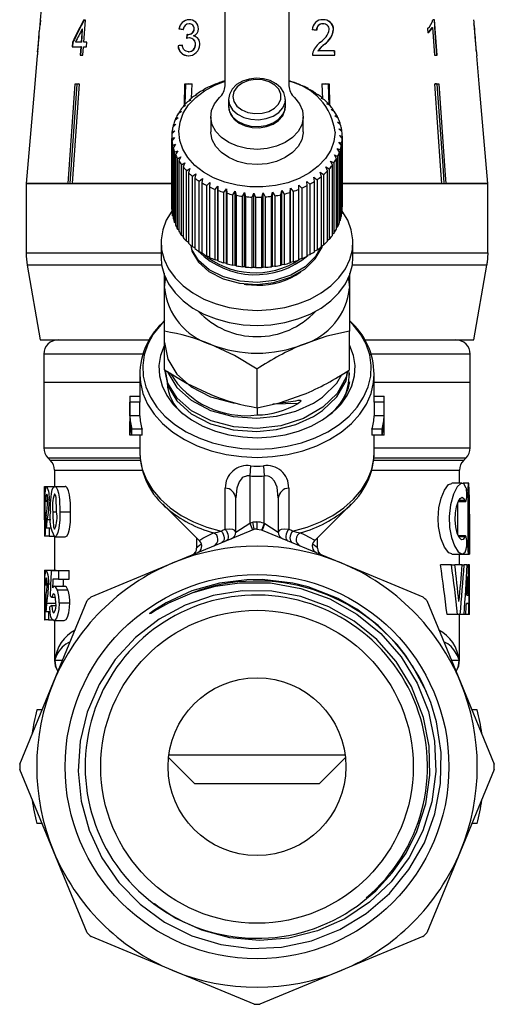
# Model space of a CAD drawing. Units: millimetres. Extents: x -30 to 593, y 18 to 327.
# Drawn here: x 342 to 375, y 220 to 290 of the extents above; entities that cross this region are included whole.
import ezdxf

# ---------------------------------------------------------------- set-up
doc = ezdxf.new("R2010")
doc.units = ezdxf.units.MM

msp = doc.modelspace()

# ---------------------------------------------------------------- linework, layer by layer
at = {"color": 7, "linetype": 'Continuous', "lineweight": 25}
for p, q in [((356.285, 284.925), (356.285, 295.12)), ((360.785, 295.12), (360.785, 284.925)), ((343.557, 292.602), (343.288, 289.526)), ((343.273, 289.206), (343.301, 289.526)), ((343.301, 289.526), (343.288, 289.526)), ((346.465, 289.526), (346.329, 289.526)), ((346.356, 287.988), (346.465, 289.526)), ((371.031, 289.558), (370.912, 289.558)), ((343.26, 289.206), (343.218, 288.722)), ((343.26, 289.206), (343.273, 289.206)), ((346.227, 288.888), (346.163, 287.988)), ((346.204, 287.988), (346.267, 288.888)), ((346.267, 288.888), (346.227, 288.888)), ((353.061, 288.917), (353.045, 288.917)), ((353.769, 289.27), (353.753, 289.27)), ((354.122, 288.912), (354.106, 288.912)), ((363.164, 289.27), (363.179, 289.27)), ((363.908, 288.868), (363.924, 288.868)), ((370.54, 288.933), (370.561, 288.638)), ((370.843, 289.007), (370.884, 289.007)), ((370.884, 289.007), (371.022, 287.058)), ((373.974, 287.326), (373.805, 289.262)), ((343.192, 288.426), (343.095, 287.321)), ((345.547, 287.988), (345.524, 287.667)), ((345.588, 287.988), (345.547, 287.988)), ((345.565, 287.667), (345.588, 287.988)), ((346.163, 287.988), (345.763, 287.988)), ((346.204, 287.988), (346.163, 287.988)), ((346.555, 287.988), (346.356, 287.988)), ((346.532, 287.667), (346.555, 287.988)), ((353.665, 288.529), (353.65, 288.529)), ((353.78, 288.278), (353.764, 288.278)), ((345.524, 287.667), (346.14, 287.667)), ((346.14, 287.667), (346.097, 287.058)), ((346.138, 287.058), (346.181, 287.667)), ((346.181, 287.667), (346.14, 287.667)), ((346.29, 287.058), (346.334, 287.667)), ((346.334, 287.667), (346.532, 287.667)), ((352.999, 287.732), (352.983, 287.732)), ((353.731, 287.315), (353.716, 287.315)), ((354.215, 287.813), (354.2, 287.813)), ((362.818, 287.379), (362.834, 287.379)), ((363.994, 287.379), (362.834, 287.379)), ((363.281, 287.843), (363.297, 287.843)), ((363.978, 287.379), (363.987, 287.058)), ((364.003, 287.058), (363.994, 287.379)), ((343.07, 287.036), (342.897, 285.058)), ((346.097, 287.058), (346.29, 287.058)), ((362.445, 287.058), (364.003, 287.058)), ((371.022, 287.058), (371.208, 287.058)), ((374.172, 285.058), (374, 287.031)), ((355.889, 285.139), (355.878, 285.118)), ((360.995, 285.186), (360.976, 285.207)), ((361.184, 285.138), (360.995, 285.186)), ((342.899, 285.058), (342.287, 278.058)), ((342.897, 285.058), (342.899, 285.058)), ((345.243, 278.058), (345.738, 285.058)), ((345.848, 285.035), (345.354, 278.058)), ((346.032, 285.058), (345.537, 278.058)), ((345.738, 285.058), (346.032, 285.058)), ((345.995, 285.058), (345.848, 285.035)), ((345.848, 285.035), (345.848, 285.058)), ((353.425, 283.552), (353.465, 285.058)), ((353.465, 285.058), (353.941, 285.058)), ((353.507, 285.035), (353.468, 283.599)), ((353.745, 285.058), (353.507, 285.035)), ((353.507, 285.035), (353.507, 285.058)), ((353.983, 285.035), (353.745, 285.058)), ((353.941, 285.058), (353.913, 284.032)), ((354.779, 284.598), (354.563, 284.511)), ((354.738, 284.616), (354.779, 284.598)), ((354.738, 284.581), (354.738, 284.616)), ((355.308, 284.88), (355.102, 284.811)), ((355.293, 284.901), (355.308, 284.88)), ((355.293, 284.875), (355.293, 284.901)), ((355.878, 285.118), (355.685, 285.065)), ((361.578, 284.964), (361.585, 284.985)), ((361.78, 284.899), (361.578, 284.964)), ((361.585, 284.985), (361.585, 284.962)), ((362.121, 284.696), (362.154, 284.715)), ((362.334, 284.615), (362.121, 284.696)), ((362.154, 284.715), (362.154, 284.683)), ((363.325, 285.058), (363.087, 285.035)), ((363.158, 283.987), (363.129, 285.058)), ((363.129, 285.058), (363.604, 285.058)), ((363.562, 285.035), (363.325, 285.058)), ((363.562, 285.035), (363.562, 285.058)), ((363.602, 283.563), (363.562, 285.035)), ((363.604, 285.058), (363.645, 283.538)), ((371.037, 285.058), (371.331, 285.058)), ((371.222, 285.035), (371.222, 285.058)), ((374.17, 285.058), (374.172, 285.058)), ((374.783, 278.058), (374.17, 285.058)), ((353.876, 283.915), (353.648, 283.792)), ((353.785, 283.923), (353.876, 283.915)), ((353.785, 283.866), (353.785, 283.923)), ((354.3, 284.275), (354.076, 284.17)), ((354.233, 284.289), (354.3, 284.275)), ((354.233, 284.244), (354.233, 284.289)), ((356.535, 283.947), (356.535, 283.466)), ((360.535, 283.466), (360.535, 283.947)), ((362.617, 284.386), (362.676, 284.401)), ((362.839, 284.287), (362.617, 284.386)), ((362.676, 284.401), (362.676, 284.36)), ((363.06, 284.038), (363.144, 284.047)), ((363.287, 283.921), (363.06, 284.038)), ((363.144, 284.047), (363.144, 283.995)), ((353.215, 283.106), (352.986, 282.946)), ((353.078, 283.095), (353.215, 283.106)), ((353.078, 283.01), (353.078, 283.095)), ((353.513, 283.524), (353.283, 283.382)), ((353.398, 283.523), (353.513, 283.524)), ((353.398, 283.453), (353.398, 283.523)), ((363.444, 283.656), (363.552, 283.658)), ((363.674, 283.521), (363.444, 283.656)), ((363.552, 283.658), (363.552, 283.593)), ((363.764, 283.246), (363.894, 283.239)), ((363.993, 283.092), (363.764, 283.246)), ((363.894, 283.239), (363.894, 283.159)), ((352.986, 282.666), (352.762, 282.488)), ((352.829, 282.643), (352.986, 282.666)), ((352.829, 282.541), (352.829, 282.643)), ((355.285, 282.745), (355.285, 281.685)), ((361.785, 281.685), (361.785, 282.745)), ((364.016, 282.813), (364.167, 282.794)), ((364.242, 282.641), (364.016, 282.813)), ((364.167, 282.794), (364.167, 282.698)), ((364.197, 282.362), (364.366, 282.331)), ((364.416, 282.172), (364.197, 282.362)), ((352.748, 281.746), (352.542, 281.533)), ((352.557, 281.695), (352.748, 281.746)), ((352.557, 281.549), (352.557, 281.695)), ((352.83, 282.211), (352.613, 282.015)), ((352.655, 282.175), (352.83, 282.211)), ((352.655, 282.053), (352.655, 282.175)), ((364.303, 281.9), (364.489, 281.854)), ((364.513, 281.693), (364.303, 281.9)), ((364.366, 282.331), (364.366, 282.216)), ((364.489, 281.854), (364.489, 281.716)), ((352.535, 281.331), (352.535, 276.381)), ((352.537, 281.211), (352.741, 281.278)), ((352.537, 276.262), (352.537, 281.211)), ((352.741, 281.278), (352.548, 281.049)), ((352.548, 281.049), (352.548, 276.099)), ((364.335, 281.433), (364.535, 281.371)), ((364.532, 281.209), (364.335, 281.433)), ((364.532, 276.259), (364.532, 281.209)), ((364.535, 281.371), (364.535, 276.421)), ((352.596, 280.729), (352.81, 280.813)), ((352.596, 275.779), (352.596, 280.729)), ((352.81, 280.813), (352.633, 280.568)), ((352.633, 280.568), (352.633, 275.619)), ((352.731, 280.254), (352.954, 280.355)), ((352.954, 280.355), (352.794, 280.098)), ((364.171, 280.505), (364.391, 280.409)), ((364.337, 280.251), (364.171, 280.505)), ((364.29, 280.965), (364.502, 280.887)), ((364.473, 280.726), (364.29, 280.965)), ((364.391, 280.409), (364.391, 275.459)), ((364.473, 275.776), (364.473, 280.726)), ((364.502, 280.887), (364.502, 275.937)), ((352.731, 275.304), (352.731, 280.254)), ((352.794, 280.098), (352.794, 275.148)), ((352.943, 279.793), (353.171, 279.913)), ((352.943, 274.843), (352.943, 279.793)), ((353.171, 279.913), (353.03, 279.643)), ((353.03, 279.643), (353.03, 274.693)), ((363.715, 279.627), (363.944, 279.495)), ((363.841, 279.35), (363.715, 279.627)), ((363.978, 280.057), (364.205, 279.943)), ((364.125, 279.791), (363.978, 280.057)), ((364.125, 274.841), (364.125, 279.791)), ((364.205, 279.943), (364.205, 274.993)), ((364.337, 275.301), (364.337, 280.251)), ((353.227, 279.352), (353.457, 279.491)), ((353.227, 274.403), (353.227, 279.352)), ((353.457, 279.491), (353.338, 279.21)), ((353.338, 279.21), (353.338, 274.26)), ((353.581, 278.937), (353.81, 279.094)), ((353.581, 273.988), (353.581, 278.937)), ((353.81, 279.094), (353.714, 278.805)), ((363.383, 279.222), (363.613, 279.071)), ((363.487, 278.935), (363.383, 279.222)), ((363.487, 273.985), (363.487, 278.935)), ((363.613, 279.071), (363.613, 274.121)), ((363.841, 274.4), (363.841, 279.35)), ((363.944, 279.495), (363.944, 274.545)), ((353.714, 278.805), (353.714, 273.855)), ((353.999, 278.554), (354.224, 278.729)), ((353.999, 273.604), (353.999, 278.554)), ((354.224, 278.729), (354.153, 278.433)), ((354.153, 278.433), (354.153, 273.483)), ((354.476, 278.206), (354.694, 278.399)), ((354.476, 273.256), (354.476, 278.206)), ((354.694, 278.399), (354.648, 278.099)), ((362.536, 278.504), (362.757, 278.316)), ((362.59, 278.204), (362.536, 278.504)), ((362.59, 273.255), (362.59, 278.204)), ((362.757, 278.316), (362.757, 273.367)), ((362.989, 278.846), (363.215, 278.676)), ((363.068, 278.552), (362.989, 278.846)), ((363.068, 273.602), (363.068, 278.552)), ((363.215, 278.676), (363.215, 273.727)), ((342.285, 278.058), (342.285, 273.167)), ((342.285, 278.058), (352.535, 278.058)), ((345.243, 278.058), (342.287, 278.058)), ((352.535, 278.058), (345.537, 278.058)), ((354.648, 278.099), (354.648, 273.149)), ((355.007, 277.899), (355.215, 278.11)), ((355.007, 272.95), (355.007, 277.899)), ((355.215, 278.11), (355.195, 277.807)), ((355.195, 277.807), (355.195, 272.857)), ((355.583, 277.637), (355.778, 277.864)), ((355.583, 272.688), (355.583, 277.637)), ((355.778, 277.864), (355.785, 277.56)), ((355.778, 272.631), (355.778, 277.864)), ((355.785, 277.56), (355.785, 272.611)), ((356.197, 277.424), (356.378, 277.665)), ((356.378, 277.665), (356.411, 277.363)), ((356.378, 272.433), (356.378, 277.665)), ((356.843, 277.261), (357.006, 277.516)), ((357.006, 277.516), (357.064, 277.218)), ((357.006, 272.284), (357.006, 277.516)), ((360.223, 277.26), (360.273, 277.56)), ((360.273, 277.56), (360.442, 277.309)), ((360.273, 272.327), (360.273, 277.56)), ((360.869, 277.423), (360.893, 277.725)), ((360.893, 277.725), (361.079, 277.489)), ((360.893, 272.493), (360.893, 277.725)), ((361.481, 277.94), (361.681, 277.719)), ((361.484, 277.636), (361.481, 277.94)), ((361.484, 272.686), (361.484, 277.636)), ((361.681, 277.719), (361.681, 272.769)), ((362.032, 278.2), (362.243, 277.996)), ((362.06, 277.898), (362.032, 278.2)), ((362.06, 272.948), (362.06, 277.898)), ((362.243, 277.996), (362.243, 273.046)), ((371.533, 278.058), (364.489, 278.058)), ((364.489, 278.058), (374.783, 278.058)), ((374.783, 278.058), (371.827, 278.058)), ((374.783, 273.167), (374.783, 278.058)), ((356.197, 272.474), (356.197, 277.424)), ((356.411, 277.363), (356.411, 272.413)), ((356.843, 272.311), (356.843, 277.261)), ((357.064, 277.218), (357.064, 272.268)), ((357.51, 277.151), (357.654, 277.419)), ((357.51, 272.201), (357.51, 277.151)), ((357.654, 277.419), (357.737, 277.126)), ((357.654, 272.186), (357.654, 277.419)), ((357.737, 277.126), (357.737, 272.176)), ((358.19, 277.095), (358.313, 277.374)), ((358.19, 272.146), (358.19, 277.095)), ((358.313, 277.374), (358.42, 277.089)), ((358.313, 272.142), (358.313, 277.374)), ((358.42, 277.089), (358.42, 272.139)), ((358.875, 277.095), (358.975, 277.383)), ((358.875, 272.146), (358.875, 277.095)), ((358.975, 277.383), (359.104, 277.108)), ((358.975, 272.15), (358.975, 277.383)), ((359.104, 277.108), (359.104, 272.158)), ((359.556, 277.15), (359.631, 277.445)), ((359.556, 272.201), (359.556, 277.15)), ((359.631, 277.445), (359.782, 277.181)), ((359.631, 272.213), (359.631, 277.445)), ((359.782, 277.181), (359.782, 272.231)), ((360.223, 272.31), (360.223, 277.26)), ((360.442, 277.309), (360.442, 272.359)), ((360.869, 272.473), (360.869, 277.423)), ((361.079, 277.489), (361.079, 272.539)), ((352.548, 276.25), (352.537, 276.262)), ((364.535, 276.421), (364.532, 276.419)), ((352.633, 275.745), (352.596, 275.779)), ((364.391, 275.459), (364.337, 275.413)), ((364.502, 275.937), (364.473, 275.91)), ((352.794, 275.253), (352.731, 275.304)), ((353.03, 274.781), (352.943, 274.843)), ((364.205, 274.993), (364.125, 274.934)), ((353.338, 274.333), (353.227, 274.403)), ((363.613, 274.121), (363.487, 274.049)), ((363.944, 274.545), (363.841, 274.477)), ((351.785, 273.906), (351.785, 272.846)), ((353.714, 273.914), (353.581, 273.988)), ((354.153, 273.53), (353.999, 273.604)), ((362.757, 273.367), (362.59, 273.295)), ((363.215, 273.727), (363.068, 273.653)), ((365.285, 272.846), (365.285, 273.906)), ((342.285, 273.167), (351.785, 273.167)), ((354.648, 273.186), (354.476, 273.256)), ((355.195, 272.884), (355.007, 272.95)), ((355.778, 272.631), (355.583, 272.688)), ((361.681, 272.769), (361.484, 272.708)), ((362.243, 273.046), (362.06, 272.978)), ((365.285, 273.167), (374.783, 273.167)), ((374.783, 273.167), (374.735, 272.476)), ((342.361, 272.299), (343.285, 267.058)), ((351.829, 272.299), (342.361, 272.299)), ((355.785, 272.611), (355.778, 272.631)), ((356.378, 272.433), (356.197, 272.474)), ((356.411, 272.413), (356.378, 272.433)), ((357.006, 272.284), (356.843, 272.311)), ((357.064, 272.268), (357.006, 272.284)), ((357.654, 272.186), (357.51, 272.201)), ((357.737, 272.176), (357.654, 272.186)), ((358.313, 272.142), (358.19, 272.146)), ((358.42, 272.139), (358.313, 272.142)), ((358.975, 272.15), (358.875, 272.146)), ((359.104, 272.158), (358.975, 272.15)), ((359.631, 272.213), (359.556, 272.201)), ((359.782, 272.231), (359.631, 272.213)), ((360.273, 272.327), (360.223, 272.31)), ((360.442, 272.359), (360.273, 272.327)), ((360.893, 272.493), (360.869, 272.473)), ((361.079, 272.539), (360.893, 272.493)), ((374.709, 272.299), (365.24, 272.299)), ((373.785, 267.058), (374.709, 272.299)), ((352.035, 270.724), (352.035, 271.759)), ((365.035, 271.746), (365.035, 270.724)), ((352.035, 267.66), (352.035, 270.724)), ((365.035, 270.724), (365.035, 267.66)), ((352.035, 264.946), (352.035, 267.66)), ((365.035, 264.946), (365.035, 267.66)), ((343.285, 267.058), (350.932, 267.058)), ((366.138, 267.058), (373.785, 267.058)), ((343.535, 266.058), (343.535, 264.058)), ((350.51, 266.058), (343.535, 266.058)), ((373.535, 266.058), (366.571, 266.058)), ((373.535, 264.058), (373.535, 266.058)), ((350.285, 264.636), (350.285, 262.882)), ((358.535, 262.292), (358.535, 265.007)), ((365.035, 264.572), (365.035, 264.72)), ((366.785, 262.882), (366.785, 264.636)), ((343.535, 264.058), (343.535, 259.473)), ((350.285, 264.058), (343.535, 264.058)), ((373.535, 264.058), (366.785, 264.058)), ((373.535, 259.473), (373.535, 264.058)), ((350.285, 263.09), (349.59, 263.09)), ((367.48, 263.09), (366.785, 263.09)), ((349.585, 262.882), (349.585, 260.57)), ((349.589, 261.73), (349.589, 262.682)), ((350.29, 262.682), (349.589, 262.682)), ((350.29, 261.73), (350.29, 262.682)), ((358.545, 262.294), (358.554, 261.779)), ((361.427, 262.584), (359.642, 262.537)), ((366.78, 262.682), (366.78, 261.73)), ((367.48, 262.682), (366.78, 262.682)), ((367.48, 261.73), (367.48, 262.682)), ((367.485, 260.57), (367.485, 262.882)), ((350.29, 261.73), (349.589, 261.73)), ((367.48, 261.73), (366.78, 261.73)), ((349.589, 260.371), (349.589, 261.322)), ((367.48, 260.371), (367.48, 261.322)), ((349.734, 260.371), (349.589, 260.371)), ((350.447, 260.778), (349.734, 260.778)), ((349.734, 260.371), (349.734, 260.778)), ((350.447, 260.371), (349.734, 260.371)), ((350.285, 260.371), (350.285, 259.168)), ((350.447, 260.371), (350.447, 260.778)), ((366.623, 260.778), (366.623, 260.371)), ((367.335, 260.778), (366.623, 260.778)), ((367.335, 260.371), (366.623, 260.371)), ((366.785, 259.168), (366.785, 260.371)), ((367.335, 260.371), (367.335, 260.778)), ((367.48, 260.371), (367.335, 260.371)), ((343.535, 259.473), (350.285, 259.473)), ((350.285, 259.168), (350.285, 259.094)), ((366.785, 259.473), (373.535, 259.473)), ((343.828, 258.766), (343.992, 258.601)), ((343.828, 258.766), (350.283, 258.766)), ((343.992, 258.601), (350.317, 258.601)), ((358.089, 258.202), (358.035, 257.496)), ((358.981, 258.202), (359.035, 257.496)), ((366.787, 258.601), (373.078, 258.601)), ((366.795, 258.766), (373.242, 258.766)), ((373.078, 258.601), (373.242, 258.766)), ((344.285, 257.894), (344.285, 256.756)), ((344.285, 257.894), (350.476, 257.894)), ((358.035, 257.496), (358.035, 254.17)), ((359.035, 254.168), (359.035, 257.496)), ((366.641, 257.894), (372.785, 257.894)), ((372.785, 256.993), (372.785, 257.894)), ((343.585, 254.419), (343.585, 256.756)), ((343.585, 256.756), (343.596, 256.756)), ((343.596, 256.756), (343.596, 253.256)), ((343.596, 256.756), (343.737, 256.756)), ((343.737, 256.756), (344.295, 256.756)), ((344.295, 256.756), (345.032, 256.756)), ((372.964, 256.993), (372.24, 256.993)), ((373.42, 256.993), (373.035, 256.993)), ((356.305, 253.738), (356.305, 256.645)), ((360.765, 256.645), (360.765, 253.738)), ((373.365, 256.493), (373.283, 256.493)), ((373.365, 256.493), (373.365, 252.493)), ((373.458, 252.493), (373.458, 256.493)), ((343.678, 255.711), (343.8, 255.711)), ((343.915, 255.783), (344.031, 255.783)), ((351.908, 255.501), (354.504, 252.906)), ((357.035, 253.548), (357.035, 255.964)), ((360.035, 255.964), (360.035, 253.548)), ((362.565, 252.905), (365.162, 255.501)), ((372.659, 253.404), (372.659, 255.586)), ((372.705, 255.701), (373.211, 255.701)), ((373.158, 255.774), (372.748, 255.774)), ((373.485, 251.993), (373.485, 256.005)), ((344.178, 254.982), (344.425, 254.982)), ((344.664, 254.982), (345.422, 254.982)), ((373.48, 254.819), (373.458, 254.819)), ((373.48, 254.819), (373.48, 252.493)), ((343.585, 254.419), (343.585, 253.256)), ((343.779, 254.431), (344.018, 254.431)), ((357.035, 253.548), (358.035, 254.17)), ((358.035, 254.17), (358.243, 254.256)), ((358.035, 254.17), (358.226, 253.708)), ((358.521, 254.258), (358.521, 253.758)), ((359.035, 254.168), (358.864, 253.698)), ((359.035, 254.168), (359.076, 254.144)), ((359.076, 254.144), (360.035, 253.548)), ((343.705, 253.847), (343.915, 253.847)), ((343.915, 253.847), (343.915, 253.256)), ((343.915, 253.847), (344.05, 253.847)), ((352.603, 251.379), (358.346, 253.757)), ((358.905, 253.682), (364.466, 251.379)), ((343.596, 253.256), (343.585, 253.256)), ((343.596, 253.256), (343.617, 253.256)), ((343.915, 253.256), (343.617, 253.256)), ((343.915, 253.256), (344.231, 253.256)), ((344.285, 253.256), (344.285, 250.883)), ((344.296, 253.211), (345.033, 253.211)), ((354.285, 253.125), (354.285, 252.409)), ((354.542, 252.862), (354.628, 252.707)), ((362.442, 252.707), (362.526, 252.858)), ((362.785, 252.409), (362.785, 253.125)), ((373.211, 253.286), (372.711, 253.286)), ((373.158, 253.213), (372.744, 253.213)), ((372.241, 251.993), (372.969, 251.993)), ((372.785, 251.251), (372.785, 251.993)), ((372.993, 251.993), (373.42, 251.993)), ((373.365, 252.493), (373.283, 252.493)), ((373.421, 251.993), (373.485, 251.993)), ((373.48, 252.493), (373.458, 252.493)), ((346.86, 249), (352.603, 251.379)), ((364.466, 251.379), (370.209, 249)), ((372.217, 251.251), (371.448, 251.251)), ((372.217, 251.251), (372.453, 251.251)), ((372.976, 251.251), (372.453, 251.251)), ((372.976, 251.251), (373.116, 251.251)), ((373.326, 251.251), (373.116, 251.251)), ((373.326, 251.251), (373.393, 251.251)), ((373.484, 251.251), (373.393, 251.251)), ((373.484, 247.751), (373.484, 251.251)), ((373.484, 251.251), (373.485, 251.251)), ((373.485, 247.751), (373.485, 251.251)), ((343.585, 250.883), (343.585, 247.383)), ((343.585, 250.883), (343.589, 250.883)), ((343.589, 250.883), (343.589, 247.383)), ((343.589, 250.883), (343.706, 250.883)), ((343.706, 250.883), (344.412, 250.883)), ((344.054, 250.838), (344.558, 250.838)), ((344.558, 250.838), (344.558, 250.247)), ((344.558, 250.838), (345.309, 250.838)), ((345.309, 250.247), (345.309, 250.838)), ((343.654, 249.838), (343.763, 249.838)), ((343.868, 249.91), (344.012, 249.91)), ((344.558, 250.247), (344.176, 250.247)), ((344.558, 250.247), (345.309, 250.247)), ((344.268, 249.747), (345.004, 249.747)), ((344.485, 249.479), (345.232, 249.479)), ((343.744, 248.558), (344.376, 248.558)), ((344.097, 248.974), (344.348, 248.974)), ((344.215, 242.99), (346.593, 248.733)), ((344.61, 248.576), (345.365, 248.576)), ((370.476, 248.733), (372.855, 242.99)), ((373.428, 248.524), (373.27, 248.524)), ((373.301, 249.115), (373.41, 249.115)), ((343.678, 247.974), (343.868, 247.974)), ((343.868, 247.974), (343.868, 247.383)), ((343.868, 247.974), (343.976, 247.974)), ((344.101, 248.383), (344.372, 248.383)), ((343.589, 247.383), (343.585, 247.383)), ((343.589, 247.383), (343.604, 247.383)), ((343.868, 247.383), (343.604, 247.383)), ((343.868, 247.383), (344.165, 247.383)), ((344.233, 247.338), (344.967, 247.338)), ((344.285, 247.338), (344.285, 244.558)), ((372.652, 247.751), (371.909, 247.751)), ((372.825, 247.751), (372.652, 247.751)), ((372.785, 244.558), (372.785, 247.751)), ((373.106, 247.751), (372.825, 247.751)), ((373.225, 247.751), (373.106, 247.751)), ((373.448, 247.751), (373.225, 247.751)), ((373.477, 247.751), (373.448, 247.751)), ((373.484, 247.751), (373.477, 247.751)), ((373.485, 247.751), (373.484, 247.751)), ((344.285, 244.558), (344.311, 244.558)), ((344.311, 244.558), (344.864, 244.558)), ((372.205, 244.558), (372.758, 244.558)), ((372.758, 244.558), (372.785, 244.558)), ((369.452, 244.169), (370.439, 242.34)), ((341.836, 237.247), (344.215, 242.99)), ((372.855, 242.99), (375.234, 237.247)), ((343.415, 241.058), (343.043, 241.058)), ((374.027, 241.058), (373.655, 241.058)), ((352.318, 237.698), (354.157, 235.858)), ((364.733, 237.858), (352.345, 237.858)), ((362.912, 235.858), (364.752, 237.698)), ((344.215, 231.127), (341.836, 236.87)), ((375.234, 236.87), (372.855, 231.127)), ((354.286, 235.858), (354.157, 235.858)), ((362.912, 235.858), (354.286, 235.858)), ((343.415, 233.058), (343.043, 233.058)), ((374.027, 233.058), (373.655, 233.058)), ((346.593, 225.384), (344.215, 231.127)), ((372.855, 231.127), (370.476, 225.384)), ((351.315, 227.453), (351.533, 227.274)), ((352.603, 222.738), (346.86, 225.117)), ((370.209, 225.117), (364.466, 222.738)), ((358.346, 220.36), (352.603, 222.738)), ((364.466, 222.738), (358.723, 220.36))]:
    msp.add_line(p, q, dxfattribs=at)
at = {"color": 7, "linetype": 'Continuous', "lineweight": 25, "flags": 128}
for points in [[(370.99, 289.558), (371.056, 288.635), (371.167, 287.058)], [(371.208, 287.058), (371.185, 287.379), (371.031, 289.558)], [(353.716, 287.315), (353.548, 287.344), (353.448, 287.404), (353.373, 287.495), (353.302, 287.679), (353.285, 287.764)], [(364.035, 281.647), (363.951, 281.007), (363.719, 280.386), (363.346, 279.8), (362.842, 279.266), (362.22, 278.798), (361.498, 278.408), (360.695, 278.108), (359.833, 277.905), (358.936, 277.806), (358.027, 277.812), (357.133, 277.924), (356.277, 278.138), (355.482, 278.45), (354.771, 278.849), (354.162, 279.326), (353.672, 279.867), (353.316, 280.458), (353.101, 281.082), (353.035, 281.722), (353.119, 282.362), (353.35, 282.983), (353.723, 283.569), (354.228, 284.103), (354.849, 284.571), (355.572, 284.961), (356.285, 285.233)], [(360.521, 283.957), (360.528, 284.074), (360.423, 284.446), (360.204, 284.78), (359.882, 285.062), (359.47, 285.278), (358.994, 285.41), (358.487, 285.449), (357.982, 285.392), (357.51, 285.24), (357.102, 285), (356.786, 284.681), (356.592, 284.306), (356.535, 283.963)], [(356.835, 284.171), (356.906, 283.816), (357.121, 283.492), (357.462, 283.227), (357.898, 283.045), (358.391, 282.962), (358.897, 282.985), (359.37, 283.113), (359.77, 283.333), (360.059, 283.627), (360.213, 283.969), (360.218, 284.327), (360.074, 284.67), (359.792, 284.968), (359.399, 285.195), (358.929, 285.329), (358.424, 285.359), (357.929, 285.283), (357.488, 285.107), (357.14, 284.846), (356.915, 284.525), (356.835, 284.171)], [(371.533, 278.058), (371.469, 278.959), (371.037, 285.058)], [(371.222, 285.035), (371.158, 285.051), (371.075, 285.058)], [(371.715, 278.058), (371.652, 278.953), (371.222, 285.035)], [(371.331, 285.058), (371.763, 278.959), (371.827, 278.058)], [(361.166, 284.094), (361.519, 283.656), (361.728, 283.174), (361.783, 282.672), (361.682, 282.173), (361.43, 281.701), (361.038, 281.28), (360.526, 280.929), (359.918, 280.666), (359.244, 280.502), (358.535, 280.447), (357.826, 280.502), (357.152, 280.666), (356.544, 280.929), (356.031, 281.28), (355.64, 281.701), (355.387, 282.173), (355.286, 282.672), (355.342, 283.174), (355.551, 283.656), (355.904, 284.094)], [(356.535, 283.961), (356.604, 283.579), (356.816, 283.224), (357.156, 282.923), (357.597, 282.698), (358.109, 282.566), (358.652, 282.536), (359.186, 282.61), (359.672, 282.784), (360.074, 283.044), (360.361, 283.371), (360.513, 283.741), (360.535, 283.955)], [(356.535, 283.482), (356.555, 283.25), (356.688, 282.886), (356.932, 282.563), (357.277, 282.295), (357.706, 282.097), (358.192, 281.986), (358.701, 281.969), (359.201, 282.049), (359.661, 282.222), (360.051, 282.482), (360.341, 282.816), (360.504, 283.199), (360.521, 283.476)], [(356.535, 283.48), (356.604, 283.098), (356.816, 282.743), (357.156, 282.442), (357.597, 282.217), (358.109, 282.084), (358.652, 282.054), (359.186, 282.129), (359.672, 282.303), (360.074, 282.563), (360.361, 282.89), (360.513, 283.26), (360.535, 283.466)], [(361.785, 281.685), (361.783, 281.611), (361.682, 281.112), (361.43, 280.64), (361.038, 280.219), (360.526, 279.868), (359.918, 279.605), (359.244, 279.442), (358.535, 279.387), (357.826, 279.442), (357.152, 279.605), (356.544, 279.868), (356.031, 280.219), (355.64, 280.64), (355.387, 281.112), (355.286, 281.611), (355.285, 281.685)], [(352.548, 276.111), (352.542, 276.103), (352.153, 275.461), (351.901, 274.787), (351.79, 274.093), (351.824, 273.396), (352.001, 272.709), (352.318, 272.048), (352.767, 271.427), (353.34, 270.858), (354.025, 270.355), (354.805, 269.928), (355.665, 269.586), (356.587, 269.336), (357.55, 269.184), (358.535, 269.133), (359.519, 269.184), (360.483, 269.336), (361.404, 269.586), (362.265, 269.928), (363.045, 270.355), (363.729, 270.858), (364.302, 271.427), (364.752, 272.048), (365.069, 272.709), (365.246, 273.396), (365.28, 274.093), (365.169, 274.787), (364.917, 275.461), (364.528, 276.103), (364.523, 276.11)], [(353.891, 273.587), (353.948, 273.292), (354.412, 272.525), (355.148, 271.868), (356.144, 271.353), (357.309, 271.043), (358.517, 270.959), (359.726, 271.096), (360.894, 271.465), (361.896, 272.04), (362.639, 272.752), (363.113, 273.576), (363.133, 273.685)], [(363.076, 273.657), (362.657, 272.912), (361.921, 272.196), (360.925, 271.616), (359.761, 271.24), (358.553, 271.097), (357.344, 271.175), (356.175, 271.478), (355.173, 271.987), (354.43, 272.641), (353.957, 273.405), (353.899, 273.692)], [(351.785, 272.846), (351.824, 272.335), (352.001, 271.648), (352.318, 270.987), (352.767, 270.366), (353.34, 269.798), (354.025, 269.295), (354.805, 268.868), (355.665, 268.526), (356.587, 268.276), (357.55, 268.124), (358.535, 268.073), (359.519, 268.124), (360.483, 268.276), (361.404, 268.526), (362.265, 268.868), (363.045, 269.295), (363.729, 269.798), (364.302, 270.366), (364.752, 270.987), (365.069, 271.648), (365.246, 272.335), (365.285, 272.846)], [(352.035, 270.724), (352.09, 271.324), (352.104, 271.395)], [(364.965, 271.395), (364.979, 271.324), (365.035, 270.724)], [(357.623, 270.971), (357.754, 270.952), (358.535, 270.901)], [(351.981, 268.362), (351.757, 268.127), (351.24, 267.461), (350.854, 266.752), (350.605, 266.013), (350.498, 265.258), (350.534, 264.498), (350.712, 263.749), (351.03, 263.024), (351.483, 262.335), (352.061, 261.695), (352.754, 261.115), (353.551, 260.605), (354.437, 260.175), (355.395, 259.832), (356.41, 259.583), (357.463, 259.432), (358.535, 259.381)], [(358.535, 259.381), (359.607, 259.432), (360.659, 259.583), (361.674, 259.832), (362.633, 260.175), (363.519, 260.605), (364.315, 261.115), (365.009, 261.695), (365.587, 262.335), (366.039, 263.024), (366.357, 263.749), (366.536, 264.498), (366.572, 265.258), (366.465, 266.013), (366.215, 266.752), (365.829, 267.461), (365.313, 268.127), (365.073, 268.379)], [(365.035, 267.66), (363.443, 267.308), (361.785, 266.744)], [(352.03, 266.705), (352, 266.644), (351.745, 265.954), (351.635, 265.246), (351.672, 264.534), (351.855, 263.833), (352.18, 263.158), (352.641, 262.524), (353.228, 261.944), (353.927, 261.431), (354.725, 260.996), (355.604, 260.647), (356.546, 260.392), (357.529, 260.237), (358.535, 260.185)], [(352.037, 266.869), (352.259, 265.713), (352.896, 264.66), (353.904, 263.758), (355.268, 263.052), (356.863, 262.625), (357.064, 262.611)], [(358.535, 265.007), (356.943, 265.955), (355.285, 266.744)], [(358.535, 260.185), (359.54, 260.237), (360.524, 260.392), (361.466, 260.647), (362.345, 260.996), (363.142, 261.431), (363.842, 261.944), (364.429, 262.524), (364.89, 263.158), (365.215, 263.833), (365.398, 264.534), (365.435, 265.246), (365.325, 265.954), (365.07, 266.644), (365.035, 266.715)], [(350.285, 264.597), (350.326, 264.052), (350.51, 263.283), (350.836, 262.539), (351.3, 261.832), (351.893, 261.175), (352.605, 260.58), (353.422, 260.057), (354.33, 259.616), (355.314, 259.265), (356.355, 259.009), (357.435, 258.854), (358.535, 258.802)], [(352.035, 264.946), (353.627, 263.998), (355.285, 263.209)], [(352.037, 264.978), (352.259, 263.822), (352.896, 262.77), (353.904, 261.868), (355.268, 261.161), (356.863, 260.735), (358.516, 260.617), (359.899, 260.75), (361.264, 261.107), (362.506, 261.675), (363.138, 262.089), (364.154, 263.061), (364.801, 264.185), (364.931, 264.884)], [(364.888, 264.858), (364.811, 264.428), (364.174, 263.301), (363.165, 262.324), (361.801, 261.535), (360.207, 261.025), (358.554, 260.833), (356.9, 260.944), (355.301, 261.364), (353.931, 262.064), (352.915, 262.962), (352.269, 264.012), (352.088, 264.914)], [(352.243, 264.849), (352.259, 264.767), (352.896, 263.715), (353.904, 262.813), (355.268, 262.106), (356.863, 261.68), (358.516, 261.563), (359.899, 261.696), (361.264, 262.052), (362.506, 262.62), (363.138, 263.034), (364.154, 264.007), (364.512, 264.629)], [(358.535, 258.802), (359.634, 258.854), (360.714, 259.009), (361.756, 259.265), (362.739, 259.616), (363.648, 260.057), (364.465, 260.58), (365.177, 261.175), (365.77, 261.832), (366.234, 262.539), (366.56, 263.283), (366.743, 264.052), (366.785, 264.637)], [(363.878, 261.983), (364.148, 262.244), (364.439, 262.619), (364.685, 263.02), (364.962, 263.689), (365.038, 264.022), (365.045, 264.098), (365.044, 264.099), (365.043, 264.099), (365.043, 264.099), (365.042, 264.098), (365.042, 264.098), (365.041, 264.097), (365.04, 264.094), (365.037, 264.085), (365.027, 264.051), (364.993, 263.924), (364.839, 263.447)], [(358.535, 262.292), (360.127, 262.644), (361.785, 263.209)], [(361.427, 262.815), (361.535, 262.825), (361.575, 262.82), (361.606, 262.803), (361.616, 262.786), (361.616, 262.763), (361.608, 262.74), (361.584, 262.705), (361.527, 262.651), (361.427, 262.584)], [(350.285, 259.094), (350.309, 258.725), (350.462, 257.965), (350.756, 257.226), (351.184, 256.52), (351.74, 255.86), (352.413, 255.257), (353.193, 254.723), (354.065, 254.265), (355.015, 253.892), (356.025, 253.611)], [(361.044, 253.611), (362.055, 253.892), (363.005, 254.265), (363.877, 254.723), (364.656, 255.257), (365.33, 255.86), (365.886, 256.52), (366.314, 257.226), (366.607, 257.965), (366.761, 258.725), (366.785, 259.168)], [(358.035, 257.496), (357.82, 257.497), (357.79, 257.491), (357.564, 257.401), (357.496, 257.354), (357.272, 257.089), (357.105, 256.644), (357.035, 255.964)], [(360.035, 255.964), (359.949, 256.708), (359.766, 257.139), (359.562, 257.362), (359.385, 257.461), (359.312, 257.484), (359.118, 257.504), (359.035, 257.496)], [(343.624, 255.802), (343.632, 256.239), (343.646, 256.473), (343.668, 256.639), (343.707, 256.742), (343.737, 256.756)], [(344.008, 254.989), (344.015, 255.564), (344.064, 256.262), (344.115, 256.515), (344.189, 256.689), (344.275, 256.753), (344.295, 256.756)], [(344.295, 256.756), (344.404, 256.697), (344.506, 256.512), (344.575, 256.274), (344.633, 255.853), (344.664, 254.982)], [(345.422, 254.982), (345.408, 255.576), (345.351, 256.156), (345.28, 256.442), (345.183, 256.651), (345.075, 256.748), (345.032, 256.756)], [(372.241, 252.009), (372.022, 252.096), (371.735, 252.478), (371.468, 253.126), (371.303, 253.939), (371.272, 254.493), (371.332, 255.263), (371.494, 255.944), (371.732, 256.505), (372.017, 256.886), (372.24, 256.97)], [(373.259, 256.628), (373.1, 256.939), (372.884, 256.974), (372.623, 256.732), (372.353, 256.212), (372.142, 255.466), (372.053, 254.64), (372.088, 253.864), (372.222, 253.173), (372.436, 252.583), (372.7, 252.157), (372.964, 251.993), (373.172, 252.142), (373.259, 252.359)], [(373.458, 256.493), (373.457, 256.659), (373.452, 256.805), (373.443, 256.917), (373.43, 256.981), (373.415, 256.99), (373.398, 256.943), (373.383, 256.845), (373.371, 256.707), (373.365, 256.545), (373.365, 256.493)], [(344.425, 254.982), (344.423, 255.334), (344.414, 255.686), (344.392, 255.978), (344.371, 256.086), (344.341, 256.171), (344.314, 256.205), (344.296, 256.211)], [(373.158, 255.774), (373.191, 255.711), (373.224, 255.706), (373.254, 255.758), (373.278, 255.862), (373.293, 256.004), (373.299, 256.167), (373.296, 256.332), (373.285, 256.483), (373.266, 256.602), (373.259, 256.628)], [(351.908, 255.501), (352.055, 255.359), (352.202, 255.225)], [(364.909, 255.262), (365.014, 255.359), (365.162, 255.501)], [(373.158, 253.213), (373.049, 253.025), (372.915, 253.007), (372.766, 253.161), (372.625, 253.481), (372.522, 253.926), (372.48, 254.418), (372.5, 254.892), (372.572, 255.317), (372.686, 255.669), (372.828, 255.91), (372.976, 255.993), (373.105, 255.893), (373.158, 255.774)], [(344.178, 254.982), (344.18, 254.631), (344.187, 254.28), (344.205, 253.998), (344.224, 253.885), (344.252, 253.796), (344.277, 253.763), (344.296, 253.756)], [(344.664, 254.982), (344.652, 254.406), (344.597, 253.813), (344.529, 253.522), (344.435, 253.31), (344.332, 253.217), (344.296, 253.211)], [(345.033, 253.211), (345.167, 253.293), (345.27, 253.496), (345.341, 253.758), (345.4, 254.256), (345.422, 254.982)], [(354.513, 252.917), (354.523, 252.98), (354.725, 253.119), (355.471, 253.5)], [(356.025, 253.611), (356.101, 253.512), (356.161, 253.396), (356.201, 253.272), (356.219, 253.148), (356.213, 253.033), (356.183, 252.935), (356.133, 252.859), (356.065, 252.812)], [(356.305, 253.738), (356.381, 253.638), (356.443, 253.522), (356.485, 253.397), (356.505, 253.272), (356.502, 253.156), (356.475, 253.057), (356.427, 252.982), (356.361, 252.935)], [(358.521, 253.758), (358.818, 253.714), (358.905, 253.682)], [(360.765, 253.738), (360.688, 253.638), (360.627, 253.522), (360.585, 253.397), (360.565, 253.272), (360.568, 253.156), (360.594, 253.057), (360.642, 252.982), (360.708, 252.935)], [(361.044, 253.611), (360.969, 253.512), (360.909, 253.396), (360.869, 253.272), (360.851, 253.148), (360.857, 253.033), (360.886, 252.935), (360.937, 252.859), (361.005, 252.812)], [(361.598, 253.5), (361.849, 253.379), (362.249, 253.173), (362.502, 253.017), (362.579, 252.927), (362.553, 252.918)], [(373.259, 252.359), (373.281, 252.469), (373.294, 252.615), (373.299, 252.779), (373.295, 252.943), (373.283, 253.09), (373.262, 253.203), (373.234, 253.27), (373.202, 253.284), (373.169, 253.24), (373.158, 253.213)], [(373.365, 252.493), (373.369, 252.329), (373.378, 252.183), (373.393, 252.071), (373.409, 252.006), (373.425, 251.997), (373.439, 252.043), (373.449, 252.141), (373.455, 252.279), (373.458, 252.44), (373.458, 252.493)], [(373.48, 252.493), (373.48, 252.328), (373.482, 252.181), (373.484, 252.069), (373.485, 252.006), (373.484, 252)], [(370.208, 242.889), (369.994, 243.309), (368.985, 244.909), (368.398, 245.648), (367.067, 246.991), (365.556, 248.129), (364.247, 248.871), (362.145, 249.69), (361.053, 249.96), (358.9, 250.211), (357.819, 250.202), (355.891, 249.961), (353.96, 249.413), (352.137, 248.572), (351.285, 248.044), (351.082, 247.899), (350.984, 247.821), (350.979, 247.816), (350.977, 247.813), (350.977, 247.812), (350.977, 247.812), (350.977, 247.811), (350.977, 247.811), (350.979, 247.811), (350.982, 247.812), (350.999, 247.82), (351.062, 247.856), (351.312, 248.008), (352.339, 248.582), (353.984, 249.287)], [(353.984, 249.287), (355.619, 249.746), (357.3, 249.989), (359.474, 249.972), (361.615, 249.593), (363.661, 248.857), (365.556, 247.79), (367.244, 246.418), (368.676, 244.781), (369.799, 242.937), (370.593, 240.93), (371.03, 238.843), (371.112, 236.712), (370.832, 234.597), (370.202, 232.56), (369.237, 230.672), (367.966, 228.974), (366.447, 227.538), (364.71, 226.376), (362.8, 225.524), (360.775, 225.004), (358.7, 224.84), (356.627, 225.029), (354.649, 225.561), (352.787, 226.416), (351.28, 227.424)], [(344.378, 248.562), (344.36, 248.913), (344.335, 249.044), (344.298, 249.143), (344.255, 249.194), (344.229, 249.202)], [(345.232, 249.479), (345.126, 249.677), (345.066, 249.729), (345.004, 249.747)], [(365.576, 227.267), (366.896, 228.342), (368.052, 229.59), (369.021, 230.989), (369.784, 232.51), (370.404, 234.448), (370.695, 236.463), (370.644, 238.512), (370.253, 240.524), (369.408, 242.689), (368.328, 244.442), (366.972, 245.99), (365.374, 247.289), (363.583, 248.306), (361.627, 249.015), (359.58, 249.388), (357.499, 249.409), (355.444, 249.084), (353.473, 248.417), (351.64, 247.434), (349.98, 246.144), (348.558, 244.594), (347.419, 242.826), (346.59, 240.893), (346.098, 238.848), (345.952, 236.75), (346.161, 234.638), (346.72, 232.59), (347.617, 230.663), (348.824, 228.912), (350.308, 227.391), (352.024, 226.136), (353.941, 225.179), (355.99, 224.554), (358.122, 224.283), (360.269, 224.372), (362.369, 224.821), (364.367, 225.613), (366.215, 226.736), (367.851, 228.15), (369.23, 229.826), (370.311, 231.71), (371.058, 233.748), (371.456, 235.883), (371.491, 238.065), (371.164, 240.222), (370.758, 241.581), (370.208, 242.889)], [(344.61, 248.576), (344.581, 248.114), (344.498, 247.706), (344.416, 247.49), (344.32, 247.369), (344.233, 247.338)], [(344.967, 247.338), (345.105, 247.412), (345.2, 247.574), (345.29, 247.877), (345.35, 248.255), (345.365, 248.576)], [(344.233, 247.338), (344.103, 247.426), (344.032, 247.601), (343.984, 247.862), (343.956, 248.242), (343.955, 248.292)], [(344.101, 248.383), (344.121, 248.13), (344.151, 247.996), (344.192, 247.907), (344.23, 247.883)]]:
    msp.add_lwpolyline(points, dxfattribs=at)
at = {"color": 7, "linetype": 'Continuous', "lineweight": 25}
for radius in [13.503, 11, 6.25]:
    msp.add_circle((358.535, 237.058), radius, dxfattribs=at)
for centre, radius, start, end in [((353.774, 288.824), 0.734, 91.74211, 172.72017), ((353.766, 288.85), 0.709, 89.9462, 174.51783), ((353.779, 288.923), 0.636, 359.99749, 92.44133), ((363.133, 288.854), 0.706, 86.35501, 180.06449), ((363.209, 288.86), 0.7, 0.65263, 93.75484), ((363.222, 288.858), 0.702, 0.86116, 93.54754), ((369.792, 289.802), 1.146, 310.74535, 347.75282), ((406.179, 291.303), 32.448, 183.08277, 185.32626), ((332.057, 289.035), 11.165, 354.24851, 358.41106), ((353.754, 288.86), 0.41, 90.09451, 176.50746), ((353.692, 288.942), 0.415, 264.07489, 355.88255), ((353.719, 288.93), 0.404, 262.39465, 357.56248), ((353.768, 288.932), 0.339, 356.74096, 92.56474), ((353.783, 288.931), 0.34, 356.93172, 92.37449), ((353.857, 288.941), 0.558, 292.83829, 358.12884), ((363.137, 288.855), 0.416, 86.24582, 184.68888), ((363.151, 288.856), 0.415, 86.1142, 184.82178), ((362.247, 289.183), 1.412, 302.59953, 347.00235), ((363.206, 288.855), 0.416, 1.49064, 93.68812), ((362.474, 289.04), 1.444, 303.96689, 353.15727), ((362.463, 289.057), 1.473, 304.47741, 352.64543), ((369.963, 289.469), 0.995, 306.80103, 332.29935), ((369.931, 289.516), 1.081, 305.66816, 331.87847), ((343.216, 286.928), 30.677, 4.05695, 4.3777), ((447.968, 294.88), 74.376, 184.45844, 185.08173), ((329.503, 288.943), 13.689, 353.16738, 355.61495), ((323.035, 289.668), 20.208, 353.35695, 355.02692), ((320.354, 289.899), 22.885, 354.98032, 356.33585), ((353.8, 287.485), 0.794, 92.53099, 107.02935), ((353.665, 288.992), 0.463, 262.69627, 268.10127), ((353.77, 287.847), 0.431, 355.4753, 90.70083), ((353.787, 287.849), 0.429, 355.19293, 90.98404), ((353.941, 287.872), 0.571, 353.81743, 76.54641), ((363.995, 286.694), 1.632, 127.22269, 158.91621), ((417.597, 292.02), 43.884, 184.87387, 186.21732), ((357.233, 286.247), 16.776, 3.64884, 7.00247), ((365.196, 284.486), 22.272, 172.66436, 173.42493), ((353.688, 287.731), 0.704, 179.93018, 270.75209), ((353.711, 287.739), 0.712, 180.59075, 270.08968), ((353.712, 287.823), 0.797, 268.92213, 359.12458), ((353.719, 287.796), 0.481, 269.60072, 2.05762), ((353.73, 287.801), 0.486, 270.17546, 1.48214), ((363.08, 287.096), 0.635, 163.05881, 183.35547), ((365.492, 285.173), 3.466, 129.63213, 140.47792), ((364.771, 285.909), 2.432, 127.31261, 142.79842), ((385.46, 288.533), 11.558, 186.28764, 187.46605), ((358.334, 278.097), 7.454, 105.78815, 109.14307), ((358.713, 278.021), 7.533, 72.52235, 74.0397), ((359.886, 281.153), 4.178, 6.78659, 77.57082), ((358.856, 278.443), 7.088, 67.36084, 70.83034), ((357.55, 279.723), 5.644, 121.9578, 125.99662), ((357.878, 279.178), 6.28, 116.23771, 119.99895), ((358.142, 278.621), 6.896, 110.87248, 114.40617), ((355.119, 284.957), 1.166, 312.29575, 358.40996), ((361.951, 284.957), 1.166, 181.59004, 227.70425), ((359.097, 278.994), 6.487, 61.88494, 65.56569), ((359.405, 279.547), 5.853, 56.029, 59.97085), ((356.783, 280.631), 4.453, 134.75994, 139.49012), ((357.177, 280.217), 5.024, 128.10811, 132.47256), ((359.766, 280.062), 5.224, 49.71836, 53.97054), ((360.156, 280.505), 4.634, 42.88516, 47.49125), ((356.399, 280.945), 3.956, 141.97067, 147.08909), ((360.547, 280.853), 4.11, 35.48, 40.46958), ((360.907, 281.098), 3.674, 27.48896, 32.86581), ((355.783, 281.276), 3.255, 158.1322, 163.96164), ((356.056, 281.157), 3.553, 149.76836, 155.26738), ((361.206, 281.246), 3.341, 18.9533, 24.6824), ((355.605, 281.323), 3.07, 166.97451, 173.03564), ((361.418, 281.314), 3.118, 9.98493, 15.98348), ((361.523, 281.331), 3.011, 0.76639, 6.90635), ((355.537, 281.331), 3.002, 176.13435, 182.28749), ((355.585, 281.336), 3.05, 185.39324, 191.48079), ((361.514, 281.332), 3.021, 351.5274, 357.65381), ((355.745, 281.374), 3.215, 194.5133, 200.39054), ((361.389, 281.356), 3.148, 342.50195, 348.46251), ((356.004, 281.479), 3.494, 203.28397, 208.8442), ((356.337, 281.674), 3.88, 211.55666, 216.74153), ((360.849, 281.598), 3.742, 325.79606, 331.10814), ((361.161, 281.435), 3.39, 333.88326, 339.55679), ((356.716, 281.971), 4.362, 219.256, 224.05144), ((360.089, 282.227), 4.731, 311.36726, 315.9104), ((360.482, 281.861), 4.194, 318.29279, 323.21584), ((357.111, 282.368), 4.923, 226.37078, 230.79509), ((357.489, 282.85), 5.536, 232.93503, 237.02609), ((359.348, 283.208), 5.962, 299.04868, 302.94247), ((359.702, 282.684), 5.33, 304.97454, 309.17048), ((357.826, 283.389), 6.172, 239.0092, 242.81423), ((358.102, 283.947), 6.794, 244.66567, 248.23464), ((358.306, 284.48), 7.365, 249.97973, 253.36178), ((358.823, 284.31), 7.185, 288.2997, 291.73804), ((359.051, 283.764), 6.593, 293.51543, 297.15667), ((358.438, 284.944), 7.847, 255.02478, 258.26666), ((358.508, 285.299), 8.209, 259.87045, 263.01627), ((358.532, 285.514), 8.426, 264.58246, 267.67419), ((358.535, 285.57), 8.481, 269.22346, 272.3017), ((358.542, 285.46), 8.372, 273.8543, 276.95931), ((358.579, 285.196), 8.105, 278.53557, 281.70832), ((358.667, 284.801), 7.7, 283.32918, 286.61225), ((355.536, 276.381), 3.001, 180.00018, 182.28799), ((361.514, 276.382), 3.021, 351.5274, 357.65381), ((355.585, 276.386), 3.05, 185.39324, 191.48079), ((355.745, 276.424), 3.215, 194.5133, 200.39054), ((361.389, 276.406), 3.148, 342.50195, 348.46251), ((356.004, 276.529), 3.494, 203.28397, 208.8442), ((360.849, 276.649), 3.742, 325.79606, 331.10814), ((361.161, 276.486), 3.39, 333.88326, 339.55679), ((356.337, 276.724), 3.88, 211.55666, 216.74153), ((356.716, 277.021), 4.362, 219.256, 224.05144), ((360.482, 276.912), 4.194, 318.29279, 323.21584), ((357.111, 277.418), 4.923, 226.37078, 230.79509), ((357.489, 277.901), 5.536, 232.93503, 237.02609), ((359.702, 277.734), 5.33, 304.97454, 309.17048), ((360.089, 277.277), 4.731, 311.36726, 315.9104), ((347.285, 273.167), 5, 180, 190), ((358.417, 277.33), 5.696, 225.1799, 310.49933), ((357.826, 278.44), 6.172, 239.0092, 242.81423), ((358.404, 277.442), 5.667, 228.83113, 303.74937), ((358.102, 278.997), 6.794, 244.66567, 248.23464), ((358.823, 279.36), 7.185, 288.2997, 291.73804), ((359.051, 278.814), 6.593, 293.51543, 297.15667), ((359.348, 278.258), 5.962, 299.04868, 302.94247), ((358.306, 279.53), 7.365, 249.97973, 253.36178), ((358.438, 279.994), 7.847, 255.02478, 258.26666), ((358.508, 280.35), 8.209, 259.87045, 263.01627), ((358.532, 280.565), 8.426, 264.58246, 267.67419), ((358.535, 280.62), 8.481, 269.22346, 272.3017), ((358.542, 280.511), 8.372, 273.8543, 276.95931), ((358.579, 280.247), 8.105, 278.53557, 281.70832), ((358.667, 279.852), 7.7, 283.32918, 286.61225), ((369.785, 273.167), 5, 350, 352.02979), ((358.666, 276.011), 5.111, 268.52738, 305.27629), ((356.628, 271.158), 4.614, 185.39271, 253.07034), ((360.441, 271.158), 4.614, 286.92966, 354.60729), ((358.535, 272.967), 5.681, 223.2518, 316.7482), ((355.289, 264.62), 4.994, 130.30497, 180.32296), ((361.765, 264.62), 5.01, 0.20238, 49.26453), ((349.564, 252.674), 15.189, 67.87298, 80.63693), ((344.535, 266.058), 1, 90, 180), ((358.535, 274.961), 8.836, 248.419, 291.581), ((369.116, 249.12), 19.088, 112.58768, 123.66674), ((372.535, 266.058), 1, 0, 90), ((357.764, 268.006), 6.277, 211.57584, 277.23294), ((354.453, 280.832), 19.088, 292.58768, 303.66674), ((361.614, 264.553), 3.406, 304.62003, 6.26765), ((355.431, 264.281), 3.232, 183.95407, 228.80353), ((354.061, 262.882), 4.476, 177.33067, 182.55404), ((361.006, 277.279), 15.189, 247.87298, 260.63693), ((363.008, 262.882), 4.476, 357.44596, 2.66933), ((354.412, 262.882), 4.127, 180.00031, 182.77062), ((362.658, 262.882), 4.127, 357.22938, 359.99969), ((354.144, 261.937), 4.559, 182.59492, 194.71732), ((354.501, 261.938), 4.217, 182.82288, 195.96174), ((362.569, 261.938), 4.217, 344.03826, 357.17712), ((362.926, 261.937), 4.559, 345.28268, 357.40508), ((354.144, 261.529), 4.559, 182.59492, 194.71732), ((362.926, 261.529), 4.559, 345.28268, 357.40508), ((354.062, 260.57), 4.477, 180.00024, 182.55393), ((363.008, 260.57), 4.477, 357.44607, 359.99976), ((344.535, 259.473), 1, 180, 225), ((355.394, 259.21), 5.097, 181.40777, 231.58143), ((361.68, 259.217), 5.095, 309.02037, 0.30697), ((372.535, 259.473), 1, 315, 0), ((343.285, 257.894), 1, 0, 45), ((357.847, 256.679), 1.543, 80.99374, 181.26019), ((359.236, 256.695), 1.529, 358.12753, 99.61854), ((373.785, 257.894), 1, 135, 180), ((342.335, 255.997), 1.594, 352.29411, 28.44471), ((342.022, 255.364), 31.463, 359.00839, 2.6152), ((344.741, 255.844), 1.071, 159.94941, 187.13335), ((343.16, 255.893), 0.657, 347.30995, 28.94253), ((346.214, 255.407), 2.08, 157.25979, 191.78072), ((356.246, 255.849), 0.797, 8.25356, 85.72062), ((360.824, 255.849), 0.797, 94.27938, 171.74644), ((339.797, 255.752), 4.003, 353.82172, 359.94255), ((336.353, 255.861), 7.562, 349.09865, 359.40963), ((355.444, 253.324), 11.827, 173.01186, 180.33056), ((271.769, 264.394), 72.577, 352.37492, 352.81932), ((346.335, 254.453), 2.388, 167.03311, 211.3645), ((342.34, 254.582), 2.124, 337.1007, 10.84487), ((357.687, 261.659), 8.454, 229.55498, 254.80844), ((359.391, 261.639), 8.433, 285.17376, 310.86744), ((349.764, 253.384), 6.077, 170.07773, 175.62769), ((358.535, 237.058), 17.2, 90.04676, 90.9711), ((181.846, 217.61), 180.164, 11.57424, 11.73614), ((358.522, 252.758), 1.5, 70.00878, 90.04676), ((362.041, 252.784), 3.262, 155.36374, 164.02286), ((354.146, 261.575), 8.182, 279.31946, 283.27674), ((355.285, 253.033), 0.503, 295.21236, 68.2518), ((356.535, 253.548), 0.5, 292.5, 0), ((358.535, 237.058), 16.7, 90.04676, 90.64728), ((360.535, 253.548), 0.5, 180, 247.5), ((362.983, 261.872), 8.485, 256.7939, 260.60989), ((361.785, 253.033), 0.503, 111.7482, 244.78764), ((354.144, 252.558), 0.5, 292.5, 44.43703), ((362.925, 252.558), 0.5, 136.0049, 247.5), ((358.535, 237.058), 15.5, 67.5, 112.5), ((353.785, 252.409), 0.5, 292.5, 1.92109), ((363.285, 252.409), 0.5, 179.06075, 247.5), ((358.535, 237.058), 15.5, 112.5, 157.5), ((358.535, 237.058), 15.5, 22.5, 67.5), ((345.117, 250.258), 1.544, 156.10592, 192.31511), ((342.149, 250.124), 1.732, 352.92341, 26.00462), ((344.849, 249.972), 1.202, 162.26277, 186.38248), ((343.06, 250.02), 0.718, 348.38771, 26.25938), ((339.334, 249.88), 4.43, 354.41141, 359.94112), ((335.536, 249.996), 8.333, 350.06486, 359.41277), ((358.541, 237.105), 13.006, 34.38619, 110.5072), ((108.81, 276.396), 236.473, 353.32058, 353.45674), ((344.412, 248.943), 0.317, 125.36686, 174.39383), ((344.308, 249.584), 0.168, 103.53411, 167.77545), ((344.131, 249.414), 0.36, 10.26318, 67.5525), ((341.909, 248.661), 2.702, 358.19847, 17.6143), ((342.701, 248.646), 2.664, 358.49007, 18.20737), ((356.946, 247.486), 13.343, 173.95809, 180.44102), ((350.228, 247.537), 6.564, 171.05116, 176.1805), ((343.557, 248.385), 0.84, 323.28789, 12.15977), ((358.486, 237.076), 12.044, 309.89433, 233.25578), ((358.535, 237.058), 16.7, 134.35272, 135.64728), ((358.535, 237.058), 16.7, 44.35272, 45.64728), ((347.018, 244.258), 2.723, 118.11247, 173.66375), ((370.047, 244.255), 2.728, 6.38967, 61.83412), ((346.047, 244.229), 1.729, 112.33118, 156.81808), ((371.082, 244.325), 1.618, 24.93598, 68.34047), ((371.622, 244.302), 1.165, 12.71916, 37.24049), ((345.785, 244.558), 1.5, 180, 212.3008), ((345.318, 244.345), 1.029, 146.69792, 168.02324), ((345.813, 244.558), 1.502, 179.99647, 211.05494), ((371.256, 244.558), 1.502, 328.94506, 0.00353), ((371.285, 244.558), 1.5, 327.8385, 0), ((358.535, 237.058), 15.5, 157.5, 202.5), ((358.535, 237.058), 15.5, 337.5, 22.5), ((358.535, 237.058), 16, 165.52249, 171.60581), ((358.535, 237.058), 16, 8.39419, 14.47751), ((358.535, 237.058), 16.7, 179.35272, 180.64728), ((358.535, 237.058), 16.7, 359.35272, 0.64728), ((358.535, 237.058), 16, 188.39419, 194.47751), ((358.535, 237.058), 16, 345.52249, 351.60581), ((358.535, 237.058), 15.5, 202.5, 247.5), ((358.535, 237.058), 15.5, 292.5, 337.5), ((358.535, 237.058), 12.06, 233.02058, 305.72122), ((358.535, 237.058), 16.7, 224.35272, 225.64728), ((358.535, 237.058), 16.7, 314.35272, 315.64728), ((358.535, 237.058), 15.5, 247.5, 292.5), ((358.535, 237.058), 16.7, 269.35272, 270.64728)]:
    msp.add_arc(centre, radius, start, end, dxfattribs=at)
for centre, major_axis, ratio, start_param, end_param in [((358.535, 251.696), (0, 92.782), 0.179849, 1.150824, 1.154604), ((357.503, 286.966), (12.36, 19.175), 0.479534, 1.742655, 1.819636), ((357.506, 286.973), (12.32, 19.112), 0.479534, 1.742608, 1.819843), ((357.5, 286.446), (12.397, 19.231), 0.47954, 1.748963, 1.793922), ((358.662, 288.823), (15.308, -1.457), 0.030623, 4.339606, 4.360571), ((358.662, 288.823), (15.258, -1.452), 0.030623, 4.339433, 4.360467), ((358.662, 288.753), (15.314, -1.458), 0.030623, 1.304325, 1.325286), ((332.1, 47.711), (34.639, 317.696), 0.022597, 0.712983, 0.714374), ((332.188, 48.513), (34.524, 316.646), 0.022597, 0.713011, 0.714406), ((358.407, 287.802), (15.397, 1.466), 0.030623, 1.907004, 1.927834), ((358.407, 287.802), (15.347, 1.461), 0.030623, 1.907115, 1.928012), ((358.535, 268.769), (1.125, 6.915), 0.925858, 3.318526, 3.776632), ((358.535, 264.71), (6.5, 0.193), 0.338492, 4.930658, 5.163392), ((358.535, 270.558), (0, 12.374), 0.666701, 3.087512, 3.195673), ((358.535, 270.558), (0, 13.081), 0.707107, 3.087512, 3.195673), ((358.535, 255.967), (14.95, 0), 0.153846, 3.213758, 3.253455), ((358.535, 254.377), (8.249, 3.63), 0.035913, 1.82867, 1.864081), ((356.035, 253.341), (0.997, 0.234), 0.337136, 6.204079, 7.501201), ((361.035, 253.341), (0.997, -0.234), 0.337136, 1.923577, 3.220699), ((358.535, 254.377), (8.249, -3.63), 0.035913, 1.277512, 1.312923), ((358.535, 254.377), (4.248, 1.978), 0.068438, 2.705122, 3.112842), ((358.535, 254.377), (4.248, -1.978), 0.068438, 0.029562, 0.43647), ((358.535, 232.203), (0, 45.044), 0.316356, 5.064816, 5.149008), ((358.535, 232.203), (0, 47.257), 0.316356, 5.047649, 5.127266), ((358.535, 233.986), (0, 47.288), 0.31615, 5.027944, 5.08615), ((358.535, 264.199), (0, 50.067), 0.298602, 4.396834, 4.450807), ((358.535, 261.814), (0, 47.871), 0.312297, 4.414226, 4.489907), ((358.535, 257.721), (0, 44.57), 0.33543, 4.486788, 4.566711), ((358.535, 246.321), (0, 44.489), 0.336039, 4.744539, 4.823432), ((358.535, 230.144), (0, 83.293), 0.179487, 1.319718, 1.34163), ((358.535, 250.06), (14.95, 0), 0.153846, 3.198524, 3.238169), ((358.535, 227.113), (0, 83.118), 0.179864, 1.288741, 1.296597), ((358.535, 227.113), (0, 79.226), 0.179864, 1.274476, 1.281068), ((358.535, 256.363), (0, 46.408), 0.322144, 4.555562, 4.58412), ((358.535, 244.49), (0, 46.408), 0.322144, 4.812206, 4.840658), ((358.535, 249.703), (14.95, 0), 0.187683, 3.370759, 3.404165), ((358.535, 256.372), (0, 46.473), 0.321691, 4.525812, 4.542707), ((358.535, 244.496), (0, 46.341), 0.32261, 4.782691, 4.799418), ((358.535, 247.784), (14.95, 0), 0.153846, 2.877938, 2.918666)]:
    msp.add_ellipse(centre, major_axis=major_axis, ratio=ratio, start_param=start_param, end_param=end_param, dxfattribs=at)

doc.saveas('drawing.dxf')
